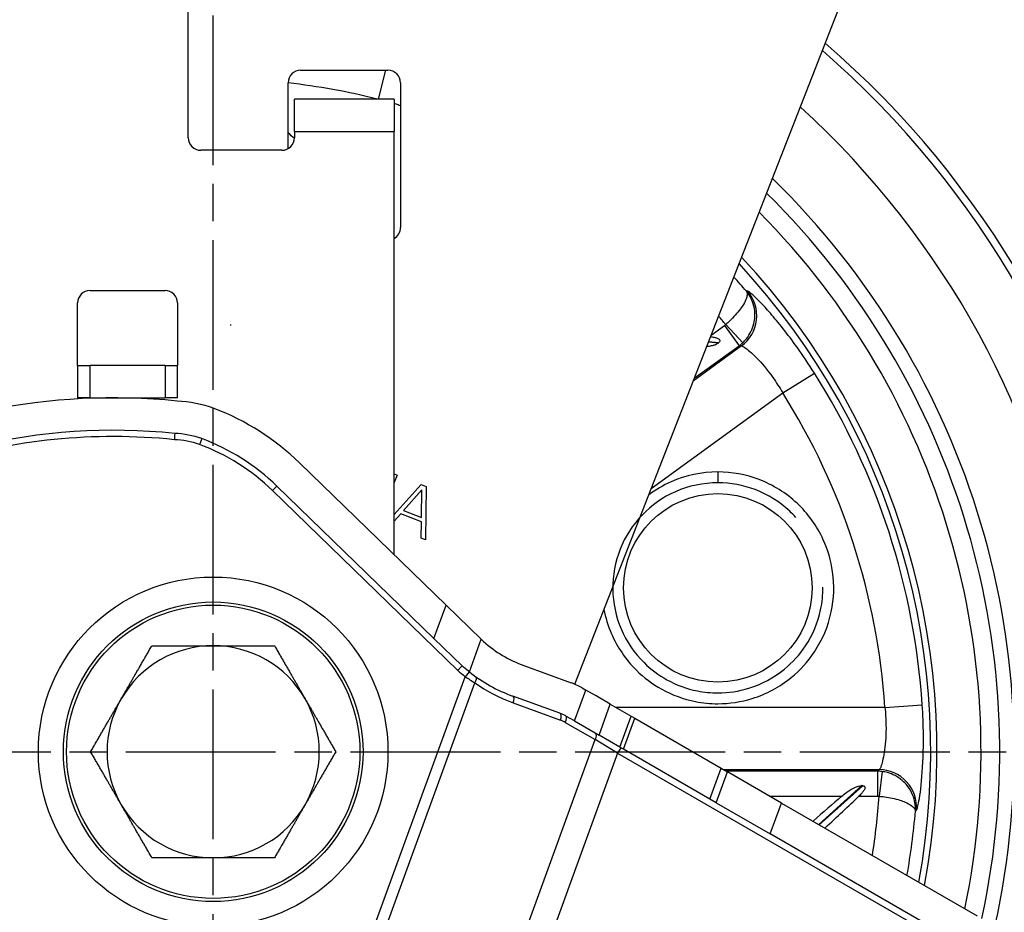
# Model space of a CAD drawing. Units: millimetres. Extents: x 0 to 2406, y 0 to 594.
# Drawn here: x 1853 to 1932, y 157 to 228 of the extents above; entities that cross this region are included whole.
import ezdxf

# ---------------------------------------------------------------- set-up
doc = ezdxf.new("R2010")
doc.units = ezdxf.units.MM
doc.linetypes.add('AM_ISO08W050', pattern=[18, 12, -1.5, 3, -1.5])
doc.layers.add('AM_7', color=1, linetype='AM_ISO08W050')
doc.layers.add('AM_VIS', color=3, linetype='Continuous')
doc.styles.add('DIM TEXT STYLE', font='romans.shx', dxfattribs={"oblique": 15, "bigfont": 'whgtxt.shx'})
doc.dimstyles.new('SC1-3 GDOK', dxfattribs={"dimscale": 3, "dimtxt": 2, "dimasz": 2, "dimexe": 1, "dimexo": 1, "dimtad": 1, "dimdsep": 46, "dimtxsty": 'DIM TEXT STYLE', "dimcen": 0, "dimclrd": 1, "dimclre": 1, "dimclrt": 4, "dimaunit": 1, "dimadec": 0, "dimazin": 0, "dimtm": 1e-09, "dimtfac": 0.5, "dimtmove": 0, "dimatfit": 3, "dimfxl": 0, "dimfrac": 2, "dimtolj": 1, "dimarcsym": 0})
doc.dimstyles.new('SC1-3 GDOK$3', dxfattribs={"dimscale": 3, "dimtxt": 2, "dimasz": 2, "dimexe": 1, "dimexo": 1, "dimtad": 1, "dimdsep": 46, "dimtxsty": 'DIM TEXT STYLE', "dimcen": 0, "dimclrd": 1, "dimclre": 1, "dimclrt": 4, "dimaunit": 1, "dimadec": 0, "dimazin": 0, "dimtm": 1e-09, "dimtfac": 0.5, "dimtofl": 0, "dimtmove": 0, "dimatfit": 3, "dimfxl": 0, "dimfrac": 2, "dimtolj": 1, "dimarcsym": 0})

# ---------------------------------------------------------------- blocks, each defined once
blk = doc.blocks.new('*D62')
at = {"layer": 'AM_VIS', "color": 1, "lineweight": -2}
for p, q in [((1793.17, 172.73), (1793.17, 326.73)), ((1906.17, 291.73), (1906.17, 326.73)), ((1900.17, 323.73), (1799.17, 323.73))]:
    blk.add_line(p, q, dxfattribs=at)
at = {"layer": 'AM_VIS', "color": 1}
for points in [[(1799.17, 324.73), (1799.17, 322.73), (1793.17, 323.73)], [(1900.17, 324.73), (1900.17, 322.73), (1906.17, 323.73)]]:
    blk.add_solid(points, dxfattribs=at)
at = {"layer": 'Defpoints', "color": 0}
for p in [(1793.17, 323.73), (1906.17, 288.73), (1793.17, 169.73)]:
    blk.add_point(p, dxfattribs=at)
at = {"layer": 'AM_VIS', "color": 4, "insert": (1849.67, 330.805), "char_height": 6, "attachment_point": 5, "style": 'DIM TEXT STYLE'}
blk.add_mtext('\\A1;113(4 {\\H0.7x;\\S7/16;\\H1.42857x;")}', dxfattribs=at)
blk = doc.blocks.new('*D64')
at = {"layer": 'AM_VIS', "color": 1, "lineweight": -2}
for p, q in [((1966.67, 284.73), (2005.67, 284.73)), ((2002.67, 278.73), (2002.67, 100.73)), ((1871.17, 94.73), (2005.67, 94.73))]:
    blk.add_line(p, q, dxfattribs=at)
at = {"layer": 'AM_VIS', "color": 1}
for points in [[(2001.67, 278.73), (2003.67, 278.73), (2002.67, 284.73)], [(2001.67, 100.73), (2003.67, 100.73), (2002.67, 94.73)]]:
    blk.add_solid(points, dxfattribs=at)
at = {"layer": 'Defpoints', "color": 0}
for p in [(1963.67, 284.73), (1868.17, 94.73), (2002.67, 94.73)]:
    blk.add_point(p, dxfattribs=at)
at = {"layer": 'AM_VIS', "color": 4, "insert": (1995.595, 189.73), "char_height": 6, "attachment_point": 5, "rotation": 90, "style": 'DIM TEXT STYLE'}
blk.add_mtext('\\A1;190{\\Fromans|c129;(7 \\H0.7x;\\S1/2;\\H1.42857x;")}', dxfattribs=at)
blk = doc.blocks.new('*D65')
at = {"layer": 'AM_VIS', "color": 1, "lineweight": -2}
blk.add_line((1759.235, 99.886), (1799.982, 126.011), dxfattribs=at)
at = {"layer": 'AM_VIS', "color": 1}
blk.add_solid([(1799.442, 126.853), (1800.522, 125.169), (1805.033, 129.249)], dxfattribs=at)
at = {"layer": 'Defpoints', "color": 0}
for p in [(1931.308, 210.211), (1805.033, 129.249)]:
    blk.add_point(p, dxfattribs=at)
at = {"layer": 'AM_VIS', "color": 4, "insert": (1773.603, 116.756), "char_height": 6, "attachment_point": 5, "rotation": 32.66608, "style": 'DIM TEXT STYLE'}
blk.add_mtext('\\A1;∅150(6")', dxfattribs=at)

msp = doc.modelspace()

# ---------------------------------------------------------------- linework, layer by layer
at = {"layer": 'AM_7'}
for p, q in [((1868.17, 90.73), (1868.17, 248.73)), ((1789.17, 169.73), (1947.17, 169.73))]:
    msp.add_line(p, q, dxfattribs=at)
at = {"layer": 'AM_VIS'}
for p, q in [((1866.17, 218.922), (1866.17, 247.298)), ((1897.126, 175.143), (1919.63, 232.744)), ((1875.17, 224.33), (1882.17, 224.33)), ((1881.417, 222.022), (1882.002, 224.33)), ((1874.17, 218.056), (1874.17, 223.33)), ((1883.17, 223.33), (1883.17, 211.73)), ((1882.67, 222.022), (1874.67, 222.022)), ((1874.67, 219.422), (1874.67, 222.022)), ((1882.67, 222.022), (1882.67, 219.422)), ((1874.67, 219.422), (1882.67, 219.422)), ((1874.67, 219.422), (1874.67, 218.922)), ((1882.67, 185.513), (1882.67, 219.422)), ((1873.67, 217.922), (1867.17, 217.922)), ((1858.312, 206.685), (1864.312, 206.685)), ((1857.312, 200.685), (1857.312, 205.685)), ((1865.312, 205.685), (1865.312, 200.685)), ((1908.047, 203.097), (1909.123, 203.879)), ((1909.123, 203.879), (1910.297, 202.263)), ((1909.22, 203.959), (1910.586, 202.503)), ((1910.479, 202.242), (1906.617, 199.435)), ((1906.7, 199.65), (1910.297, 202.263)), ((1908.606, 202.463), (1907.832, 202.545)), ((1907.851, 202.594), (1908.66, 202.509)), ((1857.312, 200.685), (1858.312, 200.685)), ((1857.312, 200.685), (1857.312, 198.085)), ((1858.312, 198.085), (1858.312, 200.685)), ((1864.312, 200.685), (1858.312, 200.685)), ((1864.312, 200.685), (1865.312, 200.685)), ((1864.312, 200.685), (1864.312, 198.085)), ((1865.312, 198.085), (1865.312, 200.685)), ((1913.789, 198.475), (1916.324, 200.072)), ((1858.312, 198.085), (1857.312, 198.085)), ((1858.312, 198.085), (1864.312, 198.085)), ((1865.312, 198.085), (1864.312, 198.085)), ((1903.25, 190.817), (1913.789, 198.475)), ((1875.087, 192.878), (1886.827, 181.475)), ((1882.67, 191.985), (1882.899, 191.895)), ((1882.899, 191.895), (1882.67, 191.31)), ((1908.598, 192.146), (1908.597, 191.28)), ((1873.275, 191.011), (1872.926, 190.652)), ((1885.853, 178.798), (1873.275, 191.011)), ((1882.67, 188.744), (1884.825, 191.143)), ((1884.825, 191.143), (1885.225, 190.987)), ((1885.225, 190.987), (1885.169, 186.714)), ((1872.926, 190.652), (1887.761, 176.248)), ((1884.878, 190.703), (1883.424, 189.062)), ((1884.849, 188.505), (1884.878, 190.703)), ((1883.187, 188.799), (1882.67, 188.217)), ((1884.848, 188.151), (1883.187, 188.799)), ((1883.424, 189.062), (1884.849, 188.505)), ((1884.815, 186.852), (1884.848, 188.151)), ((1885.169, 186.714), (1884.815, 186.852)), ((1885.853, 178.798), (1886.827, 181.475)), ((1886.827, 181.475), (1889.64, 178.743)), ((1888.102, 176.614), (1885.853, 178.798)), ((1888.687, 176.125), (1889.64, 178.743)), ((1889.64, 178.743), (1889.83, 178.559)), ((1888.669, 176.139), (1888.36, 175.746)), ((1893.056, 176.634), (1896.829, 175.261)), ((1878.284, 148.063), (1888.36, 175.746)), ((1879.131, 147.774), (1889.131, 175.251)), ((1897.106, 172.195), (1898.009, 174.677)), ((1897.714, 174.848), (1898.009, 174.677)), ((1898.84, 174.198), (1898.009, 174.677)), ((1895.939, 172.816), (1892.166, 174.189)), ((1892.205, 173.643), (1895.978, 172.269)), ((1899.976, 173.542), (1898.84, 174.198)), ((1899.072, 171.06), (1899.976, 173.542)), ((1899.976, 173.542), (1901.637, 172.583)), ((1921.972, 173.289), (1900.414, 173.289)), ((1921.972, 173.289), (1924.961, 173.487)), ((1896.373, 172.085), (1898.764, 170.705)), ((1897.106, 172.195), (1896.413, 172.595)), ((1897.106, 172.195), (1899.072, 171.06)), ((1900.733, 170.101), (1901.637, 172.583)), ((1901.025, 169.932), (1901.929, 172.415)), ((1901.637, 172.583), (1901.929, 172.415)), ((1901.929, 172.415), (1908.857, 168.415)), ((1891.426, 150.544), (1898.764, 170.705)), ((1900.559, 169.624), (1898.764, 170.705)), ((1900.733, 170.101), (1899.072, 171.06)), ((1900.559, 169.624), (1893.795, 151.038)), ((1900.809, 170.057), (1900.559, 169.624)), ((1900.559, 169.624), (1932.195, 151.359)), ((1901.025, 169.932), (1900.733, 170.101)), ((1907.953, 165.932), (1901.025, 169.932)), ((1907.953, 165.932), (1908.857, 168.415)), ((1908.458, 165.641), (1909.362, 168.123)), ((1908.857, 168.415), (1909.362, 168.123)), ((1909.062, 168.296), (1921.509, 168.296)), ((1921.374, 168.172), (1909.277, 168.172)), ((1913.692, 165.623), (1909.362, 168.123)), ((1921.374, 168.172), (1921.374, 166.175)), ((1921.749, 168.148), (1921.499, 166.167)), ((1916.668, 163.905), (1920.124, 167.016)), ((1920.194, 167.011), (1916.715, 163.878)), ((1908.458, 165.641), (1907.953, 165.932)), ((1908.458, 165.641), (1912.788, 163.141)), ((1912.736, 166.175), (1918.521, 166.175)), ((1912.788, 163.141), (1913.692, 165.623)), ((1913.692, 165.623), (1929.349, 156.584)), ((1919.889, 166.175), (1921.374, 166.175)), ((1928.445, 154.101), (1912.788, 163.141))]:
    msp.add_line(p, q, dxfattribs=at)
for centre, radius in [((1908.59, 182.863), 7.551), ((1868.17, 169.73), 14), ((1868.17, 169.73), 12), ((1868.17, 169.73), 11.75)]:
    msp.add_circle(centre, radius, dxfattribs=at)
for centre, radius, start, end in [((1868.17, 169.73), 75, 105.46601, 49.18793), ((1868.17, 169.73), 74.407, 105.59238, 49.02642), ((1868.17, 169.73), 69.856, 106.63682, 47.68908), ((1868.17, 169.73), 64.155, 108.16449, 332.8341), ((1875.17, 223.33), 1, 90, 180), ((1882.17, 223.33), 1, 0, 90), ((1868.17, 169.73), 53.919, 75.88617, 83.61105), ((1867.17, 218.922), 1, 180, 270), ((1873.67, 218.922), 1, 270, 0), ((1868.17, 169.73), 64.155, 347.41791, 45.72439), ((1868.17, 169.73), 63, 347.74768, 45.27928), ((1868.17, 169.73), 61.5, 348.19552, 44.67373), ((1868.17, 169.73), 61.5, 348.19552, 44.67373), ((1882.17, 211.73), 1, 300, 0), ((1868.17, 169.73), 57.974, 349.34464, 43.11387), ((1868.17, 169.73), 57.475, 349.51948, 42.87573), ((1868.17, 169.73), 56.444, 40.83413, 42.36882), ((1858.312, 205.685), 1, 90, 180), ((1864.312, 205.685), 1, 0, 90), ((1868.17, 169.73), 53.448, 39.82238, 40.77102), ((1868.17, 169.73), 56.915, 3.7849, 32.2151), ((1868.17, 169.73), 63, 152.77663, 332.70204), ((1860.179, 147.575), 50.51, 84.20234, 101.49394), ((1868.17, 169.73), 53.919, 3.7849, 32.2151), ((1864.816, 187.837), 10, 70, 87.3318), ((1861.153, 178.531), 20, 45.83653, 69.2572), ((1860.179, 147.575), 47.41, 84.09213, 107.39593), ((1860.179, 147.575), 47.91, 84.11213, 103.41907), ((1864.816, 187.837), 7.4, 70.79244, 87.84766), ((1861.152, 178.529), 17.4, 45.83653, 69.48322), ((1864.816, 187.837), 6.9, 70.83939, 87.98104), ((1861.152, 178.529), 16.9, 45.83633, 69.46366), ((1868.17, 169.73), 61.5, 164.68141, 332.52304), ((1868.17, 169.73), 61.5, 164.68141, 332.52304), ((1868.17, 169.73), 57.974, 165.20614, 332.06551), ((1868.17, 169.73), 57.475, 165.3095, 331.99613), ((1868.17, 169.73), 8.5, 90, 150), ((1868.17, 169.73), 8.5, 30, 90), ((1896.476, 186.031), 10, 228.34953, 249.99999), ((1896.476, 186.029), 13.1, 228.30123, 231.71734), ((1896.476, 186.029), 12.6, 231.82017, 249.99999), ((1896.686, 185.953), 13.1, 234.7817, 249.99999), ((1894.914, 169.998), 5.6, 60, 70), ((1868.17, 169.73), 8.5, 150, 210), ((1868.17, 169.73), 8.5, 330, 30), ((1894.913, 169.997), 3, 60, 70), ((1895.123, 169.92), 2.5, 60, 70), ((1868.17, 169.73), 53.448, 351.05751, 356.17762), ((1868.17, 169.73), 8.5, 210, 270), ((1868.17, 169.73), 8.5, 270, 330), ((1868.17, 169.73), 56.444, 349.89112, 355.16587)]:
    msp.add_arc(centre, radius, start, end, dxfattribs=at)
for centre, major_axis, ratio, start_param, end_param in [((1908.718, 204.665), (0.346, 2.98), 0.997019, 3.887049, 5.537729), ((1871.031, 176.203), (41.529, 30.26), 0.038899, 5.814054, 5.817088), ((1888.921, 175.327), (0.288, 0.408), 0.434536, 4.830053, 6.283185), ((1891.995, 173.719), (0.171, 0.47), 0.447214, 4.712389, 6.283185), ((1895.768, 172.346), (0.171, 0.47), 0.447214, 4.712389, 6.283185), ((1896.163, 172.162), (0.25, 0.433), 0.441753, 4.790125, 6.283185), ((1898.554, 170.782), (0.25, 0.433), 0.441753, 4.790125, 6.283185), ((1921.509, 165.3), (2.032, -2.207), 0.997019, 0.745456, 2.396137), ((1874.29, 166.175), (51.384, -0.07), 0.038899, 0.466098, 0.469131), ((1915.653, 162.991), (7.1, 6.393), 0.052336, 1.108457, 1.444395), ((1915.688, 162.953), (7.1, 6.393), 0.052336, 4.874553, 5.297696)]:
    msp.add_ellipse(centre, major_axis=major_axis, ratio=ratio, start_param=start_param, end_param=end_param, dxfattribs=at)
for points, knots in [([(1882.67, 221.676), (1882.709, 221.665), (1882.748, 221.653), (1882.917, 221.601), (1883.045, 221.559), (1883.17, 221.516)], [-1.0065575, -1.0065575, -1.0065575, -1.0065575, -0.98643412, -0.98643412, -0.91807641, -0.91807641, -0.91807641, -0.91807641]), ([(1910.876, 206.637), (1910.915, 206.573), (1910.936, 206.493), (1910.936, 206.303), (1910.917, 206.194), (1910.828, 205.923), (1910.75, 205.756), (1910.566, 205.448), (1910.48, 205.32), (1910.269, 205.036), (1910.137, 204.875), (1909.852, 204.558), (1909.701, 204.403), (1909.435, 204.15), (1909.328, 204.053), (1909.22, 203.959)], [-0.1824781, -0.1824781, -0.1824781, -0.1824781, -0.151506, -0.151506, -0.1211449, -0.1211449, -0.0853816, -0.0853816, -0.0626669, -0.0626669, -0.0373766, -0.0373766, -0.0143756, -0.0143756, 0, 0, 0, 0]), ([(1910.586, 202.503), (1910.691, 202.601), (1910.789, 202.708), (1911.021, 202.998), (1911.14, 203.187), (1911.341, 203.595), (1911.418, 203.815), (1911.516, 204.222), (1911.542, 204.414), (1911.564, 204.896), (1911.535, 205.177), (1911.418, 205.666), (1911.34, 205.878), (1911.14, 206.278), (1911.018, 206.466), (1910.876, 206.637)], [0, 0, 0, 0, 0.0143756, 0.0143756, 0.0373766, 0.0373766, 0.0626669, 0.0626669, 0.0853816, 0.0853816, 0.1211449, 0.1211449, 0.151506, 0.151506, 0.1824781, 0.1824781, 0.1824781, 0.1824781]), ([(1916.324, 200.072), (1915.874, 200.786), (1915.402, 201.486), (1914.178, 203.195), (1913.43, 204.131), (1912.198, 205.546), (1911.704, 206.051), (1911.182, 206.517), (1911.048, 206.612), (1910.988, 206.621)], [0, 0, 0, 0, 0.239832, 0.239832, 0.625485, 0.625485, 0.989308, 0.989308, 1.216698, 1.216698, 1.216698, 1.216698]), ([(1909.22, 203.959), (1909.205, 203.944), (1909.189, 203.93), (1909.157, 203.904), (1909.14, 203.891), (1909.123, 203.879)], [-0.01256272, -0.01256272, -0.01256272, -0.01256272, -0.00628136, -0.00628136, 0, 0, 0, 0]), ([(1908.007, 202.993), (1908.099, 202.979), (1908.19, 202.962), (1908.369, 202.921), (1908.454, 202.897), (1908.57, 202.851), (1908.607, 202.834), (1908.674, 202.792), (1908.707, 202.768), (1908.74, 202.714), (1908.748, 202.694), (1908.752, 202.654), (1908.748, 202.634), (1908.732, 202.589), (1908.715, 202.565), (1908.684, 202.53), (1908.672, 202.519), (1908.66, 202.509)], [0.0308636, 0.0308636, 0.0308636, 0.0308636, 0.0580123, 0.0580123, 0.0870184, 0.0870184, 0.1015215, 0.1015215, 0.1160246, 0.1160246, 0.1220835, 0.1220835, 0.1281425, 0.1281425, 0.136666, 0.136666, 0.1411657, 0.1411657, 0.1411657, 0.1411657]), ([(1908.606, 202.463), (1908.595, 202.454), (1908.584, 202.445), (1908.507, 202.39), (1908.419, 202.348), (1908.258, 202.287), (1908.153, 202.259), (1907.947, 202.216), (1907.821, 202.2), (1907.693, 202.19)], [0.48162349, 0.48162349, 0.48162349, 0.48162349, 0.48564906, 0.48564906, 0.51014977, 0.51014977, 0.53758721, 0.53758721, 0.57424745, 0.57424745, 0.57424745, 0.57424745]), ([(1910.297, 202.263), (1910.348, 202.3), (1910.397, 202.338), (1910.494, 202.418), (1910.541, 202.46), (1910.586, 202.503)], [0, 0, 0, 0, 0.00628136, 0.00628136, 0.01256272, 0.01256272, 0.01256272, 0.01256272]), ([(1910.479, 202.242), (1910.529, 202.247), (1910.625, 202.203), (1910.981, 201.961), (1911.305, 201.686), (1912.085, 200.885), (1912.546, 200.344), (1913.268, 199.33), (1913.539, 198.909), (1913.789, 198.475)], [-1.216698, -1.216698, -1.216698, -1.216698, -0.989308, -0.989308, -0.625485, -0.625485, -0.239832, -0.239832, 0, 0, 0, 0]), ([(1865.094, 195.232), (1865.094, 195.232), (1865.093, 195.22), (1865.089, 195.17), (1865.087, 195.134), (1865.081, 195.043), (1865.077, 194.989), (1865.068, 194.868), (1865.064, 194.803), (1865.059, 194.736), (1865.059, 194.734), (1865.059, 194.733)], [0, 0, 0, 0, 0.0195225, 0.0195225, 0.03905038, 0.03905038, 0.0585891, 0.0585891, 0.0783989, 0.0783989, 0.0788085, 0.0788085, 0.0788085, 0.0788085]), ([(1867.25, 194.825), (1867.25, 194.825), (1867.246, 194.814), (1867.229, 194.767), (1867.217, 194.733), (1867.186, 194.647), (1867.167, 194.596), (1867.127, 194.482), (1867.104, 194.421), (1867.082, 194.358), (1867.081, 194.357), (1867.081, 194.355)], [-0.07836235, -0.07836235, -0.07836235, -0.07836235, -0.05883126, -0.05883126, -0.03929951, -0.03929951, -0.01976643, -0.01976643, 0, 0, 0.00042773, 0.00042773, 0.00042773, 0.00042773]), ([(1899.47, 181.14), (1899.595, 180.482), (1899.789, 179.837), (1900.518, 178.125), (1901.217, 177.097), (1902.666, 175.668), (1903.352, 175.153), (1904.935, 174.276), (1905.845, 173.943), (1907.387, 173.639), (1907.991, 173.58), (1908.59, 173.58), (1909.519, 173.58), (1910.45, 173.721), (1912.475, 174.349), (1913.545, 174.922), (1915.188, 176.267), (1915.81, 176.955), (1916.969, 178.7), (1917.427, 179.788), (1917.896, 181.991), (1917.934, 183.084), (1917.658, 185.042), (1917.402, 185.915), (1916.535, 187.812), (1915.809, 188.821), (1914.061, 190.458), (1913.007, 191.116), (1910.847, 191.937), (1909.714, 192.146), (1908.598, 192.146)], [-1.276659, -1.276659, -1.276659, -1.276659, -1.077662, -1.077662, -0.718441, -0.718441, -0.466994, -0.466994, -0.179613, -0.179613, 0, 0, 0, 0.278493, 0.278493, 0.634464, 0.634464, 0.909968, 0.909968, 1.257445, 1.257445, 1.579864, 1.579864, 1.846277, 1.846277, 2.205498, 2.205498, 2.564718, 2.564718, 2.898852, 2.898852, 2.898852, 2.898852]), ([(1908.598, 192.146), (1907.314, 192.147), (1906.014, 191.873), (1904.213, 191.079), (1903.61, 190.726), (1903.054, 190.313)], [-2.8988517, -2.8988517, -2.8988517, -2.8988517, -2.5145439, -2.5145439, -2.3085073, -2.3085073, -2.3085073, -2.3085073]), ([(1908.597, 191.28), (1907.433, 191.281), (1906.254, 191.033), (1904.198, 190.125), (1903.275, 189.479), (1901.77, 187.914), (1901.161, 186.966), (1900.363, 184.947), (1900.16, 183.838), (1900.188, 181.667), (1900.421, 180.565), (1901.271, 178.567), (1901.905, 177.635), (1903.219, 176.339), (1903.84, 175.872), (1905.276, 175.077), (1906.101, 174.775), (1907.499, 174.499), (1908.047, 174.446), (1908.59, 174.446), (1909.432, 174.446), (1910.276, 174.574), (1912.113, 175.143), (1913.082, 175.663), (1914.572, 176.883), (1915.136, 177.506), (1916.188, 179.089), (1916.602, 180.075), (1916.95, 181.709), (1917.012, 182.319), (1917.007, 182.928)], [-2.898852, -2.898852, -2.898852, -2.898852, -2.514544, -2.514544, -2.155323, -2.155323, -1.796103, -1.796103, -1.436882, -1.436882, -1.077662, -1.077662, -0.718441, -0.718441, -0.466994, -0.466994, -0.179613, -0.179613, 0, 0, 0, 0.278493, 0.278493, 0.634464, 0.634464, 0.909968, 0.909968, 1.257445, 1.257445, 1.457968, 1.457968, 1.457968, 1.457968]), ([(1914.842, 188.498), (1914.683, 188.675), (1914.516, 188.845), (1913.551, 189.749), (1912.595, 190.346), (1910.636, 191.09), (1909.609, 191.28), (1908.597, 191.28)], [2.1271486, 2.1271486, 2.1271486, 2.1271486, 2.2054978, 2.2054978, 2.5647183, 2.5647183, 2.8988517, 2.8988517, 2.8988517, 2.8988517]), ([(1888.102, 176.614), (1888.102, 176.614), (1888.093, 176.605), (1888.059, 176.569), (1888.035, 176.542), (1887.973, 176.475), (1887.936, 176.435), (1887.873, 176.368), (1887.851, 176.344), (1887.807, 176.297), (1887.785, 176.274), (1887.763, 176.25), (1887.762, 176.249), (1887.761, 176.248)], [0, 0, 0, 0, 0.01952785, 0.01952785, 0.03905819, 0.03905819, 0.05859337, 0.05859337, 0.06889966, 0.06889966, 0.07835878, 0.07835878, 0.07874871, 0.07874871, 0.07874871, 0.07874871]), ([(1888.687, 176.125), (1888.66, 176.146), (1888.633, 176.168), (1888.441, 176.321), (1888.272, 176.463), (1888.102, 176.614)], [3.07000998, 3.07000998, 3.07000998, 3.07000998, 3.08145663, 3.08145663, 3.15114502, 3.15114502, 3.15114502, 3.15114502]), ([(1888.36, 175.746), (1888.484, 175.662), (1888.611, 175.579), (1888.87, 175.413), (1889.004, 175.328), (1889.131, 175.251)], [-0.07228263, -0.07228263, -0.07228263, -0.07228263, -0.03776091, -0.03776091, 0, 0, 0, 0]), ([(1921.972, 173.289), (1922.023, 172.811), (1922.051, 172.331), (1922.067, 171.135), (1922.02, 170.451), (1921.87, 169.33), (1921.769, 168.892), (1921.615, 168.433), (1921.556, 168.324), (1921.509, 168.296)], [-1.216716, -1.216716, -1.216716, -1.216716, -0.986435, -0.986435, -0.617985, -0.617985, -0.251086, -0.251086, 0, 0, 0, 0]), ([(1924.494, 165.052), (1924.542, 165.099), (1924.601, 165.284), (1924.759, 166.06), (1924.862, 166.799), (1925.016, 168.693), (1925.064, 169.849), (1925.045, 171.869), (1925.015, 172.679), (1924.961, 173.487)], [0, 0, 0, 0, 0.251086, 0.251086, 0.617985, 0.617985, 0.986435, 0.986435, 1.216716, 1.216716, 1.216716, 1.216716]), ([(1921.749, 168.148), (1921.687, 168.156), (1921.624, 168.162), (1921.499, 168.17), (1921.437, 168.172), (1921.374, 168.172)], [-0.01256272, -0.01256272, -0.01256272, -0.01256272, -0.00628136, -0.00628136, 0, 0, 0, 0]), ([(1924.413, 164.974), (1924.427, 165.195), (1924.416, 165.419), (1924.343, 165.86), (1924.281, 166.077), (1924.088, 166.541), (1923.947, 166.786), (1923.645, 167.163), (1923.512, 167.303), (1923.194, 167.575), (1923.002, 167.708), (1922.599, 167.919), (1922.391, 168.003), (1922.033, 168.101), (1921.891, 168.13), (1921.749, 168.148)], [-0.0006141, -0.0006141, -0.0006141, -0.0006141, 0.0303459, 0.0303459, 0.0606941, 0.0606941, 0.0964664, 0.0964664, 0.1191889, 0.1191889, 0.1444853, 0.1444853, 0.1674875, 0.1674875, 0.1818639, 0.1818639, 0.1818639, 0.1818639]), ([(1918.521, 166.175), (1918.648, 166.283), (1918.782, 166.393), (1919.127, 166.647), (1919.342, 166.782), (1919.637, 166.915), (1919.739, 166.954), (1919.904, 166.999), (1920, 167.018), (1920.095, 167.018), (1920.109, 167.017), (1920.124, 167.016)], [0.0230796, 0.0230796, 0.0230796, 0.0230796, 0.0707689, 0.0707689, 0.1415378, 0.1415378, 0.1689753, 0.1689753, 0.193476, 0.193476, 0.1975015, 0.1975015, 0.1975015, 0.1975015]), ([(1920.194, 167.011), (1920.21, 167.009), (1920.226, 167.007), (1920.271, 166.998), (1920.3, 166.988), (1920.339, 166.962), (1920.354, 166.947), (1920.374, 166.912), (1920.379, 166.892), (1920.384, 166.828), (1920.372, 166.79), (1920.342, 166.717), (1920.322, 166.682), (1920.256, 166.576), (1920.201, 166.506), (1920.062, 166.347), (1919.977, 166.259), (1919.889, 166.175)], [0.534185, 0.534185, 0.534185, 0.534185, 0.5386847, 0.5386847, 0.5472083, 0.5472083, 0.5532672, 0.5532672, 0.5593261, 0.5593261, 0.5738292, 0.5738292, 0.5883323, 0.5883323, 0.6173384, 0.6173384, 0.6528341, 0.6528341, 0.6528341, 0.6528341]), ([(1921.374, 166.175), (1921.395, 166.175), (1921.416, 166.174), (1921.458, 166.172), (1921.478, 166.17), (1921.499, 166.167)], [0, 0, 0, 0, 0.00628136, 0.00628136, 0.01256272, 0.01256272, 0.01256272, 0.01256272]), ([(1921.499, 166.167), (1921.642, 166.155), (1921.785, 166.139), (1922.15, 166.091), (1922.363, 166.054), (1922.78, 165.965), (1922.981, 165.912), (1923.319, 165.806), (1923.464, 165.753), (1923.794, 165.612), (1923.955, 165.522), (1924.186, 165.356), (1924.266, 165.279), (1924.377, 165.125), (1924.408, 165.048), (1924.413, 164.974)], [-0.1818639, -0.1818639, -0.1818639, -0.1818639, -0.1674875, -0.1674875, -0.1444853, -0.1444853, -0.1191889, -0.1191889, -0.0964664, -0.0964664, -0.0606941, -0.0606941, -0.0303459, -0.0303459, 0.0006141, 0.0006141, 0.0006141, 0.0006141])]:
    msp.add_open_spline(points, degree=3, knots=knots, dxfattribs=at)
for points in [[(1874.67, 218.858), (1874.51, 219.015), (1874.344, 219.166), (1874.173, 219.312)], [(1910.988, 206.621), (1910.951, 206.626), (1910.913, 206.632), (1910.876, 206.637)], [(1869.538, 203.926), (1869.56, 203.929), (1869.583, 203.933), (1869.605, 203.937)], [(1910.297, 202.263), (1910.358, 202.256), (1910.419, 202.249), (1910.479, 202.242)], [(1921.509, 168.296), (1921.464, 168.255), (1921.419, 168.214), (1921.374, 168.172)], [(1924.413, 164.974), (1924.44, 165), (1924.467, 165.026), (1924.494, 165.052)]]:
    msp.add_open_spline(points, degree=3, dxfattribs=at)
for points in [[(1860.809, 173.98), (1861.948, 175.953), (1863.263, 178.23)], [(1863.263, 178.23), (1865.893, 178.23), (1868.17, 178.23)], [(1868.17, 178.23), (1870.448, 178.23), (1873.078, 178.23)], [(1873.078, 178.23), (1874.393, 175.953), (1875.532, 173.98)], [(1858.355, 169.73), (1859.67, 172.008), (1860.809, 173.98)], [(1875.532, 173.98), (1876.67, 172.008), (1877.985, 169.73)], [(1860.809, 165.48), (1859.67, 167.453), (1858.355, 169.73)], [(1877.985, 169.73), (1876.67, 167.453), (1875.532, 165.48)], [(1863.263, 161.23), (1861.948, 163.508), (1860.809, 165.48)], [(1875.532, 165.48), (1874.393, 163.508), (1873.078, 161.23)], [(1868.17, 161.23), (1865.893, 161.23), (1863.263, 161.23)], [(1873.078, 161.23), (1870.448, 161.23), (1868.17, 161.23)]]:
    msp.add_rational_spline(points, [1, 1.0379548493, 1], degree=2, dxfattribs=at)

# ---------------------------------------------------------------- dimensions: what is measured, and where the dimension line sits
dim = msp.add_linear_dim(base=(1793.17, 323.73), p1=(1906.17, 288.73), p2=(1793.17, 169.73), text='<>(4 {\\H0.7x;\\S7#16;\\H1.42857x;")}', dimstyle='SC1-3 GDOK', dxfattribs=at)
dim.commit()
dim.dimension.update_dxf_attribs({"geometry": '*D62', "text_midpoint": (1849.67, 330.805)})
dim = msp.add_linear_dim(base=(2002.67, 94.73), p1=(1963.67, 284.73), p2=(1868.17, 94.73), angle=90, text='<>{\\Fromans|c129;(7 \\H0.7x;\\S1#2;\\H1.42857x;")}', dimstyle='SC1-3 GDOK', dxfattribs=at)
dim.commit()
dim.dimension.update_dxf_attribs({"geometry": '*D64', "text_midpoint": (1995.595, 189.73)})
dim = msp.add_diameter_dim_2p(p1=(1931.308, 210.211), p2=(1805.033, 129.249), text='<>(6")', dimstyle='SC1-3 GDOK$3', dxfattribs=at)
dim.commit()
dim.dimension.update_dxf_attribs({"geometry": '*D65', "text_midpoint": (1773.603, 116.756)})

doc.saveas('drawing.dxf')
